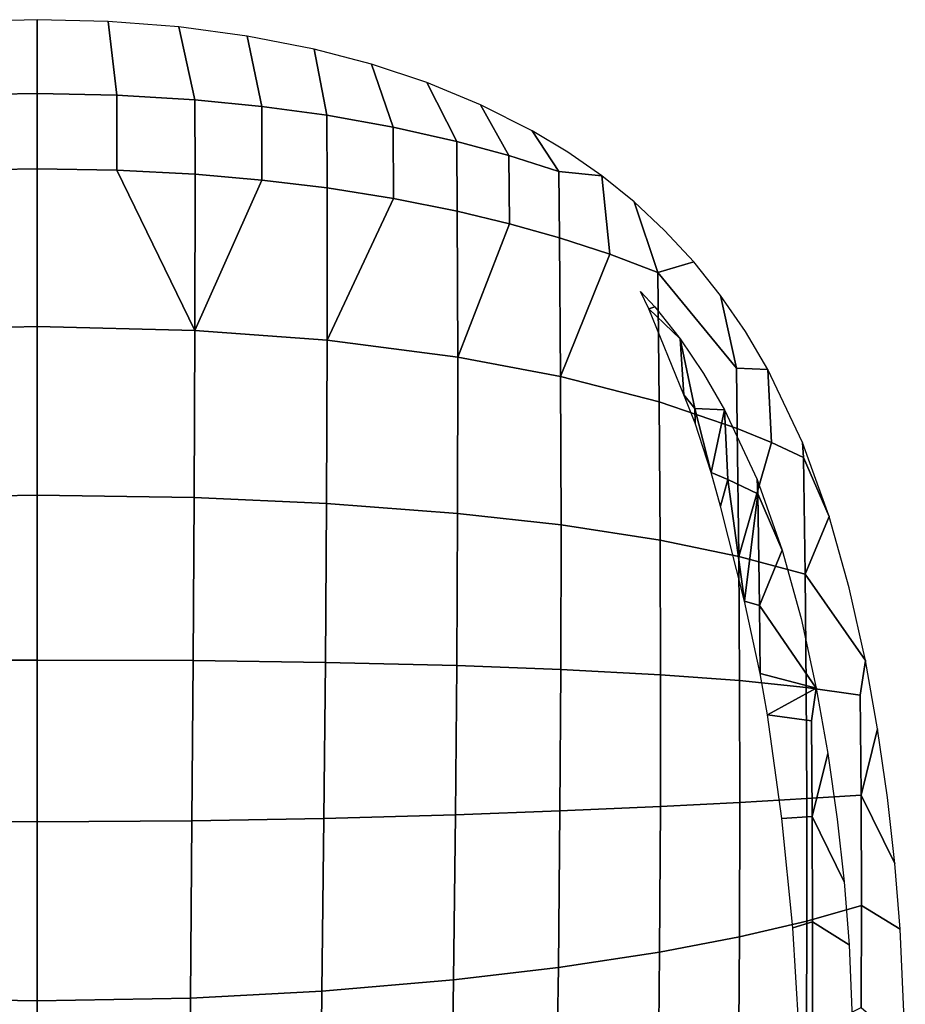
# Model space of a CAD drawing. Extents: x 0 to 0.35, y 0 to 0.48.
# Drawn here: x 0.171 to 0.35, y 0.281 to 0.48 of the extents above; entities that cross this region are included whole.
import ezdxf

# ---------------------------------------------------------------- set-up
doc = ezdxf.new("R2010")
doc.units = 0
doc.header["$MEASUREMENT"] = 0
doc.layers.add('L0_LF_ALESSI_892971_KERAMI', color=7, linetype='CONTINUOUS')

msp = doc.modelspace()

# ---------------------------------------------------------------- linework, layer by layer
at = {"layer": 'L0_LF_ALESSI_892971_KERAMI', "color": 8}
for points, invisible_edges in [([(0.158919, 0.464792, 0.06204), (0.175, 0.465105, 0.062497), (0.175, 0.48, 0.055647), (0.158919, 0.464792, 0.06204)], 12), ([(0.175, 0.48, 0.055647), (0.160682, 0.47964, 0.055335), (0.158919, 0.464792, 0.06204), (0.175, 0.48, 0.055647)], 12), ([(0.189318, 0.47964, 0.055335), (0.175, 0.48, 0.055647), (0.175, 0.465105, 0.062497), (0.189318, 0.47964, 0.055335)], 12), ([(0.175, 0.465105, 0.062497), (0.191081, 0.464792, 0.06204), (0.189318, 0.47964, 0.055335), (0.175, 0.465105, 0.062497)], 12), ([(0.203569, 0.478528, 0.054386), (0.189318, 0.47964, 0.055335), (0.191081, 0.464792, 0.06204), (0.203569, 0.478528, 0.054386)], 12), ([(0.191081, 0.464792, 0.06204), (0.20682, 0.463854, 0.060674), (0.203569, 0.478528, 0.054386), (0.191081, 0.464792, 0.06204)], 12), ([(0.217328, 0.476684, 0.052845), (0.203569, 0.478528, 0.054386), (0.20682, 0.463854, 0.060674), (0.217328, 0.476684, 0.052845)], 12), ([(0.20682, 0.463854, 0.060674), (0.220298, 0.462523, 0.058737), (0.217328, 0.476684, 0.052845), (0.20682, 0.463854, 0.060674)], 12), ([(0.230875, 0.474027, 0.050701), (0.217328, 0.476684, 0.052845), (0.220298, 0.462523, 0.058737), (0.230875, 0.474027, 0.050701)], 12), ([(0.220298, 0.462523, 0.058737), (0.23343, 0.460718, 0.056114), (0.230875, 0.474027, 0.050701), (0.220298, 0.462523, 0.058737)], 12), ([(0.24238, 0.471023, 0.048376), (0.230875, 0.474027, 0.050701), (0.23343, 0.460718, 0.056114), (0.24238, 0.471023, 0.048376)], 12), ([(0.23343, 0.460718, 0.056114), (0.246744, 0.458329, 0.052649), (0.24238, 0.471023, 0.048376), (0.23343, 0.460718, 0.056114)], 12), ([(0.253588, 0.467311, 0.045649), (0.24238, 0.471023, 0.048376), (0.246744, 0.458329, 0.052649), (0.253588, 0.467311, 0.045649)], 12), ([(0.246744, 0.458329, 0.052649), (0.259591, 0.455432, 0.048449), (0.253588, 0.467311, 0.045649), (0.246744, 0.458329, 0.052649)], 12), ([(0.264408, 0.462859, 0.042576), (0.253588, 0.467311, 0.045649), (0.259591, 0.455432, 0.048449), (0.264408, 0.462859, 0.042576)], 12), ([(0.158917, 0.449666, 0.06816), (0.175, 0.449944, 0.068627), (0.175, 0.465105, 0.062497), (0.158917, 0.449666, 0.06816)], 12), ([(0.175, 0.465105, 0.062497), (0.158919, 0.464792, 0.06204), (0.158917, 0.449666, 0.06816), (0.175, 0.465105, 0.062497)], 12), ([(0.191081, 0.464792, 0.06204), (0.175, 0.465105, 0.062497), (0.175, 0.449944, 0.068627), (0.191081, 0.464792, 0.06204)], 12), ([(0.175, 0.449944, 0.068627), (0.191083, 0.449666, 0.06816), (0.191081, 0.464792, 0.06204), (0.175, 0.449944, 0.068627)], 12), ([(0.20682, 0.463854, 0.060674), (0.191081, 0.464792, 0.06204), (0.191083, 0.449666, 0.06816), (0.20682, 0.463854, 0.060674)], 12), ([(0.191083, 0.449666, 0.06816), (0.206834, 0.448837, 0.066768), (0.20682, 0.463854, 0.060674), (0.191083, 0.449666, 0.06816)], 12), ([(0.220298, 0.462523, 0.058737), (0.20682, 0.463854, 0.060674), (0.206834, 0.448837, 0.066768), (0.220298, 0.462523, 0.058737)], 12), ([(0.259591, 0.455432, 0.048449), (0.270078, 0.452581, 0.044323), (0.264408, 0.462859, 0.042576), (0.259591, 0.455432, 0.048449)], 12), ([(0.274774, 0.457601, 0.039218), (0.264408, 0.462859, 0.042576), (0.270078, 0.452581, 0.044323), (0.274774, 0.457601, 0.039218)], 12), ([(0.206834, 0.448837, 0.066768), (0.220328, 0.447657, 0.064792), (0.220298, 0.462523, 0.058737), (0.206834, 0.448837, 0.066768)], 12), ([(0.23343, 0.460718, 0.056114), (0.220298, 0.462523, 0.058737), (0.220328, 0.447657, 0.064792), (0.23343, 0.460718, 0.056114)], 12), ([(0.220328, 0.447657, 0.064792), (0.233482, 0.446058, 0.062117), (0.23343, 0.460718, 0.056114), (0.220328, 0.447657, 0.064792)], 12), ([(0.246744, 0.458329, 0.052649), (0.23343, 0.460718, 0.056114), (0.233482, 0.446058, 0.062117), (0.246744, 0.458329, 0.052649)], 12), ([(0.233482, 0.446058, 0.062117), (0.24682, 0.443942, 0.058583), (0.246744, 0.458329, 0.052649), (0.233482, 0.446058, 0.062117)], 12), ([(0.259591, 0.455432, 0.048449), (0.246744, 0.458329, 0.052649), (0.24682, 0.443942, 0.058583), (0.259591, 0.455432, 0.048449)], 12), ([(0.270078, 0.452581, 0.044323), (0.280171, 0.449368, 0.039681), (0.274774, 0.457601, 0.039218), (0.270078, 0.452581, 0.044323)], 12), ([(0.28197, 0.453258, 0.036651), (0.274774, 0.457601, 0.039218), (0.280171, 0.449368, 0.039681), (0.28197, 0.453258, 0.036651)], 12), ([(0.24682, 0.443942, 0.058583), (0.259695, 0.441374, 0.054299), (0.259591, 0.455432, 0.048449), (0.24682, 0.443942, 0.058583)], 12), ([(0.270078, 0.452581, 0.044323), (0.259591, 0.455432, 0.048449), (0.259695, 0.441374, 0.054299), (0.270078, 0.452581, 0.044323)], 12), ([(0.280171, 0.449368, 0.039681), (0.288825, 0.448474, 0.03403), (0.28197, 0.453258, 0.036651), (0.280171, 0.449368, 0.039681)], 12), ([(0.259695, 0.441374, 0.054299), (0.270207, 0.438845, 0.050089), (0.270078, 0.452581, 0.044323), (0.259695, 0.441374, 0.054299)], 12), ([(0.280171, 0.449368, 0.039681), (0.270078, 0.452581, 0.044323), (0.270207, 0.438845, 0.050089), (0.280171, 0.449368, 0.039681)], 12), ([(0.143208, 0.417336, 0.077224), (0.175, 0.418136, 0.079137), (0.175, 0.449944, 0.068627), (0.143208, 0.417336, 0.077224)], 12), ([(0.175, 0.449944, 0.068627), (0.158917, 0.449666, 0.06816), (0.143208, 0.417336, 0.077224), (0.175, 0.449944, 0.068627)], 12), ([(0.191083, 0.449666, 0.06816), (0.175, 0.449944, 0.068627), (0.175, 0.418136, 0.079137), (0.191083, 0.449666, 0.06816)], 12), ([(0.175, 0.418136, 0.079137), (0.206792, 0.417336, 0.077224), (0.191083, 0.449666, 0.06816), (0.175, 0.418136, 0.079137)], 12), ([(0.206792, 0.417336, 0.077224), (0.206834, 0.448837, 0.066768), (0.191083, 0.449666, 0.06816), (0.206792, 0.417336, 0.077224)], 8), ([(0.270207, 0.438845, 0.050089), (0.280324, 0.435998, 0.04535), (0.280171, 0.449368, 0.039681), (0.270207, 0.438845, 0.050089)], 12), ([(0.280171, 0.449368, 0.039681), (0.280324, 0.435998, 0.04535), (0.290461, 0.432675, 0.039829), (0.280171, 0.449368, 0.039681)], 12), ([(0.290461, 0.432675, 0.039829), (0.288825, 0.448474, 0.03403), (0.280171, 0.449368, 0.039681), (0.290461, 0.432675, 0.039829)], 12), ([(0.220328, 0.447657, 0.064792), (0.206834, 0.448837, 0.066768), (0.206792, 0.417336, 0.077224), (0.220328, 0.447657, 0.064792)], 8), ([(0.220328, 0.447657, 0.064792), (0.206792, 0.417336, 0.077224), (0.233486, 0.415322, 0.072435), (0.220328, 0.447657, 0.064792)], 12), ([(0.233486, 0.415322, 0.072435), (0.233482, 0.446058, 0.062117), (0.220328, 0.447657, 0.064792), (0.233486, 0.415322, 0.072435)], 12), ([(0.29533, 0.44323, 0.031393), (0.288825, 0.448474, 0.03403), (0.290461, 0.432675, 0.039829), (0.29533, 0.44323, 0.031393)], 12), ([(0.24682, 0.443942, 0.058583), (0.233482, 0.446058, 0.062117), (0.233486, 0.415322, 0.072435), (0.24682, 0.443942, 0.058583)], 8), ([(0.24682, 0.443942, 0.058583), (0.233486, 0.415322, 0.072435), (0.2598, 0.411918, 0.064376), (0.24682, 0.443942, 0.058583)], 12), ([(0.2598, 0.411918, 0.064376), (0.259695, 0.441374, 0.054299), (0.24682, 0.443942, 0.058583), (0.2598, 0.411918, 0.064376)], 12), ([(0.290461, 0.432675, 0.039829), (0.300103, 0.429006, 0.033738), (0.29533, 0.44323, 0.031393), (0.290461, 0.432675, 0.039829)], 12), ([(0.301474, 0.437507, 0.028779), (0.29533, 0.44323, 0.031393), (0.300103, 0.429006, 0.033738), (0.301474, 0.437507, 0.028779)], 12), ([(0.270207, 0.438845, 0.050089), (0.259695, 0.441374, 0.054299), (0.2598, 0.411918, 0.064376), (0.270207, 0.438845, 0.050089)], 8), ([(0.270207, 0.438845, 0.050089), (0.2598, 0.411918, 0.064376), (0.280532, 0.407999, 0.055145), (0.270207, 0.438845, 0.050089)], 12), ([(0.280532, 0.407999, 0.055145), (0.280324, 0.435998, 0.04535), (0.270207, 0.438845, 0.050089), (0.280532, 0.407999, 0.055145)], 12), ([(0.300103, 0.429006, 0.033738), (0.307347, 0.431171, 0.026182), (0.301474, 0.437507, 0.028779), (0.300103, 0.429006, 0.033738)], 12), ([(0.290461, 0.432675, 0.039829), (0.280324, 0.435998, 0.04535), (0.280532, 0.407999, 0.055145), (0.290461, 0.432675, 0.039829)], 8), ([(0.290461, 0.432675, 0.039829), (0.280532, 0.407999, 0.055145), (0.300415, 0.402889, 0.043158), (0.290461, 0.432675, 0.039829)], 12), ([(0.300415, 0.402889, 0.043158), (0.300103, 0.429006, 0.033738), (0.290461, 0.432675, 0.039829), (0.300415, 0.402889, 0.043158)], 12), ([(0.31276, 0.424388, 0.023724), (0.307347, 0.431171, 0.026182), (0.300103, 0.429006, 0.033738), (0.31276, 0.424388, 0.023724)], 12), ([(0.300103, 0.429006, 0.033738), (0.315949, 0.409732, 0.026431), (0.31276, 0.424388, 0.023724), (0.300103, 0.429006, 0.033738)], 12), ([(0.315949, 0.409732, 0.026431), (0.300103, 0.429006, 0.033738), (0.300415, 0.402889, 0.043158), (0.315949, 0.409732, 0.026431)], 12), ([(0.299502, 0.422073, 0.018813), (0.298294, 0.421707, 0.020118), (0.296653, 0.425197, 0.020118), (0.299502, 0.422073, 0.018813)], 8), ([(0.317764, 0.417098, 0.021422), (0.31276, 0.424388, 0.023724), (0.315949, 0.409732, 0.026431), (0.317764, 0.417098, 0.021422)], 12), ([(0.298294, 0.421707, 0.020118), (0.299502, 0.422073, 0.018813), (0.304595, 0.415591, 0.01642), (0.298294, 0.421707, 0.020118)], 8), ([(0.305371, 0.404332, 0.020118), (0.298294, 0.421707, 0.020118), (0.304595, 0.415591, 0.01642), (0.305371, 0.404332, 0.020118)], 8), ([(0.175, 0.418136, 0.079137), (0.143208, 0.417336, 0.077224), (0.143341, 0.383594, 0.085636), (0.175, 0.418136, 0.079137)], 12), ([(0.143341, 0.383594, 0.085636), (0.175, 0.384057, 0.087585), (0.175, 0.418136, 0.079137), (0.143341, 0.383594, 0.085636)], 12), ([(0.206792, 0.417336, 0.077224), (0.175, 0.418136, 0.079137), (0.175, 0.384057, 0.087585), (0.206792, 0.417336, 0.077224)], 12), ([(0.175, 0.384057, 0.087585), (0.206659, 0.383594, 0.085636), (0.206792, 0.417336, 0.077224), (0.175, 0.384057, 0.087585)], 12), ([(0.233486, 0.415322, 0.072435), (0.206792, 0.417336, 0.077224), (0.206659, 0.383594, 0.085636), (0.233486, 0.415322, 0.072435)], 12), ([(0.315949, 0.409732, 0.026431), (0.322278, 0.409431, 0.019345), (0.317764, 0.417098, 0.021422), (0.315949, 0.409732, 0.026431)], 12), ([(0.206659, 0.383594, 0.085636), (0.23336, 0.382419, 0.080754), (0.233486, 0.415322, 0.072435), (0.206659, 0.383594, 0.085636)], 12), ([(0.2598, 0.411918, 0.064376), (0.233486, 0.415322, 0.072435), (0.23336, 0.382419, 0.080754), (0.2598, 0.411918, 0.064376)], 12), ([(0.307595, 0.401583, 0.019057), (0.305371, 0.404332, 0.020118), (0.304595, 0.415591, 0.01642), (0.307595, 0.401583, 0.019057)], 8), ([(0.313548, 0.401296, 0.012156), (0.307595, 0.401583, 0.019057), (0.304595, 0.415591, 0.01642), (0.313548, 0.401296, 0.012156)], 12), ([(0.304595, 0.415591, 0.01642), (0.309302, 0.408623, 0.014179), (0.313548, 0.401296, 0.012156), (0.304595, 0.415591, 0.01642)], 12), ([(0.23336, 0.382419, 0.080754), (0.259763, 0.380409, 0.072531), (0.2598, 0.411918, 0.064376), (0.23336, 0.382419, 0.080754)], 12), ([(0.280532, 0.407999, 0.055145), (0.2598, 0.411918, 0.064376), (0.259763, 0.380409, 0.072531), (0.280532, 0.407999, 0.055145)], 12), ([(0.300415, 0.402889, 0.043158), (0.316129, 0.397553, 0.030693), (0.315949, 0.409732, 0.026431), (0.300415, 0.402889, 0.043158)], 12), ([(0.323011, 0.394719, 0.024094), (0.322278, 0.409431, 0.019345), (0.315949, 0.409732, 0.026431), (0.323011, 0.394719, 0.024094)], 12), ([(0.315949, 0.409732, 0.026431), (0.316129, 0.397553, 0.030693), (0.323011, 0.394719, 0.024094), (0.315949, 0.409732, 0.026431)], 12), ([(0.32927, 0.394723, 0.01621), (0.322278, 0.409431, 0.019345), (0.323011, 0.394719, 0.024094), (0.32927, 0.394723, 0.01621)], 12), ([(0.259763, 0.380409, 0.072531), (0.280607, 0.378071, 0.063104), (0.280532, 0.407999, 0.055145), (0.259763, 0.380409, 0.072531)], 12), ([(0.300415, 0.402889, 0.043158), (0.280532, 0.407999, 0.055145), (0.280607, 0.378071, 0.063104), (0.300415, 0.402889, 0.043158)], 12), ([(0.305371, 0.404332, 0.020118), (0.307595, 0.401583, 0.019057), (0.307638, 0.398606, 0.020118), (0.305371, 0.404332, 0.020118)], 8), ([(0.280607, 0.378071, 0.063104), (0.300614, 0.374994, 0.050854), (0.300415, 0.402889, 0.043158), (0.280607, 0.378071, 0.063104)], 12), ([(0.316129, 0.397553, 0.030693), (0.300415, 0.402889, 0.043158), (0.300614, 0.374994, 0.050854), (0.316129, 0.397553, 0.030693)], 12), ([(0.307595, 0.401583, 0.019057), (0.313548, 0.401296, 0.012156), (0.310876, 0.388641, 0.020118), (0.307595, 0.401583, 0.019057)], 8), ([(0.307638, 0.398606, 0.020118), (0.307595, 0.401583, 0.019057), (0.310876, 0.388641, 0.020118), (0.307638, 0.398606, 0.020118)], 8), ([(0.313548, 0.401296, 0.012156), (0.314238, 0.387234, 0.016782), (0.310876, 0.388641, 0.020118), (0.313548, 0.401296, 0.012156)], 8), ([(0.320294, 0.384354, 0.009961), (0.314238, 0.387234, 0.016782), (0.313548, 0.401296, 0.012156), (0.320294, 0.384354, 0.009961)], 12), ([(0.313548, 0.401296, 0.012156), (0.320126, 0.387238, 0.009104), (0.320294, 0.384354, 0.009961), (0.313548, 0.401296, 0.012156)], 12), ([(0.300614, 0.374994, 0.050854), (0.31642, 0.371749, 0.038108), (0.316129, 0.397553, 0.030693), (0.300614, 0.374994, 0.050854)], 12), ([(0.323011, 0.394719, 0.024094), (0.316129, 0.397553, 0.030693), (0.31642, 0.371749, 0.038108), (0.323011, 0.394719, 0.024094)], 8), ([(0.323011, 0.394719, 0.024094), (0.31642, 0.371749, 0.038108), (0.329795, 0.368164, 0.024187), (0.323011, 0.394719, 0.024094)], 12), ([(0.323011, 0.394719, 0.024094), (0.329449, 0.391706, 0.01709), (0.32927, 0.394723, 0.01621), (0.323011, 0.394719, 0.024094)], 12), ([(0.329795, 0.368164, 0.024187), (0.329449, 0.391706, 0.01709), (0.323011, 0.394719, 0.024094), (0.329795, 0.368164, 0.024187)], 12), ([(0.334666, 0.379816, 0.013959), (0.32927, 0.394723, 0.01621), (0.329449, 0.391706, 0.01709), (0.334666, 0.379816, 0.013959)], 8), ([(0.334666, 0.379816, 0.013959), (0.329449, 0.391706, 0.01709), (0.329795, 0.368164, 0.024187), (0.334666, 0.379816, 0.013959)], 8), ([(0.310876, 0.388641, 0.020118), (0.314238, 0.387234, 0.016782), (0.312722, 0.381865, 0.020118), (0.310876, 0.388641, 0.020118)], 8), ([(0.312722, 0.381865, 0.020118), (0.314238, 0.387234, 0.016782), (0.317606, 0.362675, 0.020118), (0.312722, 0.381865, 0.020118)], 8), ([(0.314238, 0.387234, 0.016782), (0.320294, 0.384354, 0.009961), (0.317606, 0.362675, 0.020118), (0.314238, 0.387234, 0.016782)], 8), ([(0.320294, 0.384354, 0.009961), (0.320126, 0.387238, 0.009104), (0.325202, 0.37299, 0.006913), (0.320294, 0.384354, 0.009961)], 8), ([(0.175, 0.384057, 0.087585), (0.143341, 0.383594, 0.085636), (0.143537, 0.350705, 0.091787), (0.175, 0.384057, 0.087585)], 12), ([(0.143537, 0.350705, 0.091787), (0.175, 0.35083, 0.093755), (0.175, 0.384057, 0.087585), (0.143537, 0.350705, 0.091787)], 12), ([(0.206659, 0.383594, 0.085636), (0.175, 0.384057, 0.087585), (0.175, 0.35083, 0.093755), (0.206659, 0.383594, 0.085636)], 12), ([(0.175, 0.35083, 0.093755), (0.206463, 0.350705, 0.091787), (0.206659, 0.383594, 0.085636), (0.175, 0.35083, 0.093755)], 12), ([(0.23336, 0.382419, 0.080754), (0.206659, 0.383594, 0.085636), (0.206463, 0.350705, 0.091787), (0.23336, 0.382419, 0.080754)], 12), ([(0.320294, 0.384354, 0.009961), (0.320619, 0.361854, 0.016871), (0.317606, 0.362675, 0.020118), (0.320294, 0.384354, 0.009961)], 8), ([(0.320619, 0.361854, 0.016871), (0.320294, 0.384354, 0.009961), (0.325202, 0.37299, 0.006913), (0.320619, 0.361854, 0.016871)], 8), ([(0.206463, 0.350705, 0.091787), (0.233133, 0.350362, 0.08685), (0.23336, 0.382419, 0.080754), (0.206463, 0.350705, 0.091787)], 12), ([(0.259763, 0.380409, 0.072531), (0.23336, 0.382419, 0.080754), (0.233133, 0.350362, 0.08685), (0.259763, 0.380409, 0.072531)], 12), ([(0.233133, 0.350362, 0.08685), (0.259604, 0.349732, 0.078528), (0.259763, 0.380409, 0.072531), (0.233133, 0.350362, 0.08685)], 12), ([(0.280607, 0.378071, 0.063104), (0.259763, 0.380409, 0.072531), (0.259604, 0.349732, 0.078528), (0.280607, 0.378071, 0.063104)], 12), ([(0.338713, 0.365387, 0.012436), (0.334666, 0.379816, 0.013959), (0.329795, 0.368164, 0.024187), (0.338713, 0.365387, 0.012436)], 12), ([(0.259604, 0.349732, 0.078528), (0.280549, 0.348954, 0.068981), (0.280607, 0.378071, 0.063104), (0.259604, 0.349732, 0.078528)], 12), ([(0.300614, 0.374994, 0.050854), (0.280607, 0.378071, 0.063104), (0.280549, 0.348954, 0.068981), (0.300614, 0.374994, 0.050854)], 12), ([(0.280549, 0.348954, 0.068981), (0.30068, 0.347873, 0.056564), (0.300614, 0.374994, 0.050854), (0.280549, 0.348954, 0.068981)], 12), ([(0.31642, 0.371749, 0.038108), (0.300614, 0.374994, 0.050854), (0.30068, 0.347873, 0.056564), (0.31642, 0.371749, 0.038108)], 12), ([(0.30068, 0.347873, 0.056564), (0.316585, 0.346675, 0.043632), (0.31642, 0.371749, 0.038108), (0.30068, 0.347873, 0.056564)], 12), ([(0.329795, 0.368164, 0.024187), (0.31642, 0.371749, 0.038108), (0.316585, 0.346675, 0.043632), (0.329795, 0.368164, 0.024187)], 12), ([(0.332054, 0.345186, 0.004348), (0.320619, 0.361854, 0.016871), (0.325202, 0.37299, 0.006913), (0.332054, 0.345186, 0.004348)], 12), ([(0.325202, 0.37299, 0.006913), (0.329009, 0.3592, 0.005429), (0.332054, 0.345186, 0.004348), (0.325202, 0.37299, 0.006913)], 12), ([(0.316585, 0.346675, 0.043632), (0.330027, 0.345294, 0.0295), (0.329795, 0.368164, 0.024187), (0.316585, 0.346675, 0.043632)], 12), ([(0.329795, 0.368164, 0.024187), (0.341949, 0.350726, 0.011325), (0.338713, 0.365387, 0.012436), (0.329795, 0.368164, 0.024187)], 12), ([(0.341949, 0.350726, 0.011325), (0.329795, 0.368164, 0.024187), (0.330027, 0.345294, 0.0295), (0.341949, 0.350726, 0.011325)], 12), ([(0.317606, 0.362675, 0.020118), (0.320619, 0.361854, 0.016871), (0.320757, 0.348137, 0.020118), (0.317606, 0.362675, 0.020118)], 8), ([(0.320757, 0.348137, 0.020118), (0.320619, 0.361854, 0.016871), (0.332054, 0.345186, 0.004348), (0.320757, 0.348137, 0.020118)], 8), ([(0.175, 0.35083, 0.093755), (0.143537, 0.350705, 0.091787), (0.143777, 0.318388, 0.096411), (0.175, 0.35083, 0.093755)], 12), ([(0.143777, 0.318388, 0.096411), (0.175, 0.318176, 0.09839), (0.175, 0.35083, 0.093755), (0.143777, 0.318388, 0.096411)], 12), ([(0.206463, 0.350705, 0.091787), (0.175, 0.35083, 0.093755), (0.175, 0.318176, 0.09839), (0.206463, 0.350705, 0.091787)], 12), ([(0.175, 0.318176, 0.09839), (0.206223, 0.318388, 0.096411), (0.206463, 0.350705, 0.091787), (0.175, 0.318176, 0.09839)], 12), ([(0.233133, 0.350362, 0.08685), (0.206463, 0.350705, 0.091787), (0.206223, 0.318388, 0.096411), (0.233133, 0.350362, 0.08685)], 12), ([(0.206223, 0.318388, 0.096411), (0.232833, 0.318877, 0.091443), (0.233133, 0.350362, 0.08685), (0.206223, 0.318388, 0.096411)], 12), ([(0.259604, 0.349732, 0.078528), (0.233133, 0.350362, 0.08685), (0.232833, 0.318877, 0.091443), (0.259604, 0.349732, 0.078528)], 12), ([(0.232833, 0.318877, 0.091443), (0.259345, 0.319623, 0.083059), (0.259604, 0.349732, 0.078528), (0.232833, 0.318877, 0.091443)], 12), ([(0.280549, 0.348954, 0.068981), (0.259604, 0.349732, 0.078528), (0.259345, 0.319623, 0.083059), (0.280549, 0.348954, 0.068981)], 12), ([(0.330027, 0.345294, 0.0295), (0.340931, 0.343778, 0.014675), (0.341949, 0.350726, 0.011325), (0.330027, 0.345294, 0.0295)], 12), ([(0.344406, 0.33694, 0.010492), (0.341949, 0.350726, 0.011325), (0.340931, 0.343778, 0.014675), (0.344406, 0.33694, 0.010492)], 12), ([(0.259345, 0.319623, 0.083059), (0.280382, 0.320393, 0.073432), (0.280549, 0.348954, 0.068981), (0.259345, 0.319623, 0.083059)], 12), ([(0.30068, 0.347873, 0.056564), (0.280549, 0.348954, 0.068981), (0.280382, 0.320393, 0.073432), (0.30068, 0.347873, 0.056564)], 12), ([(0.280382, 0.320393, 0.073432), (0.30063, 0.321286, 0.060898), (0.30068, 0.347873, 0.056564), (0.280382, 0.320393, 0.073432)], 12), ([(0.316585, 0.346675, 0.043632), (0.30068, 0.347873, 0.056564), (0.30063, 0.321286, 0.060898), (0.316585, 0.346675, 0.043632)], 12), ([(0.322208, 0.339802, 0.020118), (0.320757, 0.348137, 0.020118), (0.332054, 0.345186, 0.004348), (0.322208, 0.339802, 0.020118)], 8), ([(0.30063, 0.321286, 0.060898), (0.316634, 0.322107, 0.047835), (0.316585, 0.346675, 0.043632), (0.30063, 0.321286, 0.060898)], 12), ([(0.330027, 0.345294, 0.0295), (0.316585, 0.346675, 0.043632), (0.316634, 0.322107, 0.047835), (0.330027, 0.345294, 0.0295)], 12), ([(0.316634, 0.322107, 0.047835), (0.330149, 0.322893, 0.033545), (0.330027, 0.345294, 0.0295), (0.316634, 0.322107, 0.047835)], 12), ([(0.331096, 0.338546, 0.00761), (0.322208, 0.339802, 0.020118), (0.332054, 0.345186, 0.004348), (0.331096, 0.338546, 0.00761)], 8), ([(0.340931, 0.343778, 0.014675), (0.330027, 0.345294, 0.0295), (0.330149, 0.322893, 0.033545), (0.340931, 0.343778, 0.014675)], 12), ([(0.330149, 0.322893, 0.033545), (0.341089, 0.323605, 0.018542), (0.340931, 0.343778, 0.014675), (0.330149, 0.322893, 0.033545)], 12), ([(0.331244, 0.319266, 0.011375), (0.331096, 0.338546, 0.00761), (0.332054, 0.345186, 0.004348), (0.331244, 0.319266, 0.011375)], 12), ([(0.332054, 0.345186, 0.004348), (0.334364, 0.33201, 0.003536), (0.331244, 0.319266, 0.011375), (0.332054, 0.345186, 0.004348)], 12), ([(0.340931, 0.343778, 0.014675), (0.341089, 0.323605, 0.018542), (0.344406, 0.33694, 0.010492), (0.340931, 0.343778, 0.014675)], 12), ([(0.331244, 0.319266, 0.011375), (0.325085, 0.318858, 0.020118), (0.322208, 0.339802, 0.020118), (0.331244, 0.319266, 0.011375)], 12), ([(0.322208, 0.339802, 0.020118), (0.331096, 0.338546, 0.00761), (0.331244, 0.319266, 0.011375), (0.322208, 0.339802, 0.020118)], 12), ([(0.346404, 0.323073, 0.00978), (0.344406, 0.33694, 0.010492), (0.341089, 0.323605, 0.018542), (0.346404, 0.323073, 0.00978)], 12), ([(0.33765, 0.306085, 0.002287), (0.331244, 0.319266, 0.011375), (0.334364, 0.33201, 0.003536), (0.33765, 0.306085, 0.002287)], 12), ([(0.334364, 0.33201, 0.003536), (0.336245, 0.318756, 0.002844), (0.33765, 0.306085, 0.002287), (0.334364, 0.33201, 0.003536)], 12), ([(0.316634, 0.322107, 0.047835), (0.30063, 0.321286, 0.060898), (0.300452, 0.291928, 0.064417), (0.316634, 0.322107, 0.047835)], 12), ([(0.300452, 0.291928, 0.064417), (0.316565, 0.294987, 0.05125), (0.316634, 0.322107, 0.047835), (0.300452, 0.291928, 0.064417)], 12), ([(0.330149, 0.322893, 0.033545), (0.316634, 0.322107, 0.047835), (0.316565, 0.294987, 0.05125), (0.330149, 0.322893, 0.033545)], 12), ([(0.316565, 0.294987, 0.05125), (0.330165, 0.298172, 0.036832), (0.330149, 0.322893, 0.033545), (0.316565, 0.294987, 0.05125)], 12), ([(0.341089, 0.323605, 0.018542), (0.330149, 0.322893, 0.033545), (0.330165, 0.298172, 0.036832), (0.341089, 0.323605, 0.018542)], 12), ([(0.330165, 0.298172, 0.036832), (0.341155, 0.301344, 0.021678), (0.341089, 0.323605, 0.018542), (0.330165, 0.298172, 0.036832)], 12), ([(0.341089, 0.323605, 0.018542), (0.347898, 0.309815, 0.009209), (0.346404, 0.323073, 0.00978), (0.341089, 0.323605, 0.018542)], 12), ([(0.347898, 0.309815, 0.009209), (0.341089, 0.323605, 0.018542), (0.341155, 0.301344, 0.021678), (0.347898, 0.309815, 0.009209)], 12), ([(0.280382, 0.320393, 0.073432), (0.259345, 0.319623, 0.083059), (0.258963, 0.286348, 0.086718), (0.280382, 0.320393, 0.073432)], 12), ([(0.258963, 0.286348, 0.086718), (0.280083, 0.288842, 0.077036), (0.280382, 0.320393, 0.073432), (0.258963, 0.286348, 0.086718)], 12), ([(0.30063, 0.321286, 0.060898), (0.280382, 0.320393, 0.073432), (0.280083, 0.288842, 0.077036), (0.30063, 0.321286, 0.060898)], 12), ([(0.280083, 0.288842, 0.077036), (0.300452, 0.291928, 0.064417), (0.30063, 0.321286, 0.060898), (0.280083, 0.288842, 0.077036)], 12), ([(0.175, 0.318176, 0.09839), (0.143777, 0.318388, 0.096411), (0.144082, 0.282648, 0.100124), (0.175, 0.318176, 0.09839)], 12), ([(0.144082, 0.282648, 0.100124), (0.175, 0.282058, 0.102108), (0.175, 0.318176, 0.09839), (0.144082, 0.282648, 0.100124)], 12), ([(0.206223, 0.318388, 0.096411), (0.175, 0.318176, 0.09839), (0.175, 0.282058, 0.102108), (0.206223, 0.318388, 0.096411)], 12), ([(0.175, 0.282058, 0.102108), (0.205918, 0.282648, 0.100124), (0.206223, 0.318388, 0.096411), (0.175, 0.282058, 0.102108)], 12), ([(0.232833, 0.318877, 0.091443), (0.206223, 0.318388, 0.096411), (0.205918, 0.282648, 0.100124), (0.232833, 0.318877, 0.091443)], 12), ([(0.205918, 0.282648, 0.100124), (0.232429, 0.284068, 0.095139), (0.232833, 0.318877, 0.091443), (0.205918, 0.282648, 0.100124)], 12), ([(0.259345, 0.319623, 0.083059), (0.232833, 0.318877, 0.091443), (0.232429, 0.284068, 0.095139), (0.259345, 0.319623, 0.083059)], 12), ([(0.232429, 0.284068, 0.095139), (0.258963, 0.286348, 0.086718), (0.259345, 0.319623, 0.083059), (0.232429, 0.284068, 0.095139)], 12), ([(0.325085, 0.318858, 0.020118), (0.331244, 0.319266, 0.011375), (0.331306, 0.297989, 0.014429), (0.325085, 0.318858, 0.020118)], 12), ([(0.331306, 0.297989, 0.014429), (0.32732, 0.29682, 0.020118), (0.325085, 0.318858, 0.020118), (0.331306, 0.297989, 0.014429)], 12), ([(0.331244, 0.319266, 0.011375), (0.33765, 0.306085, 0.002287), (0.338687, 0.293373, 0.001825), (0.331244, 0.319266, 0.011375)], 12), ([(0.338687, 0.293373, 0.001825), (0.331306, 0.297989, 0.014429), (0.331244, 0.319266, 0.011375), (0.338687, 0.293373, 0.001825)], 12), ([(0.341155, 0.301344, 0.021678), (0.349, 0.296515, 0.008734), (0.347898, 0.309815, 0.009209), (0.341155, 0.301344, 0.021678)], 12), ([(0.341155, 0.301344, 0.021678), (0.330165, 0.298172, 0.036832), (0.330066, 0.275266, 0.038769), (0.341155, 0.301344, 0.021678)], 12), ([(0.330066, 0.275266, 0.038769), (0.341112, 0.280714, 0.023525), (0.341155, 0.301344, 0.021678), (0.330066, 0.275266, 0.038769)], 12), ([(0.349, 0.296515, 0.008734), (0.341155, 0.301344, 0.021678), (0.341112, 0.280714, 0.023525), (0.349, 0.296515, 0.008734)], 12), ([(0.330165, 0.298172, 0.036832), (0.316565, 0.294987, 0.05125), (0.316386, 0.26986, 0.05326), (0.330165, 0.298172, 0.036832)], 12), ([(0.316386, 0.26986, 0.05326), (0.330066, 0.275266, 0.038769), (0.330165, 0.298172, 0.036832), (0.316386, 0.26986, 0.05326)], 12), ([(0.32732, 0.29682, 0.020118), (0.331306, 0.297989, 0.014429), (0.331266, 0.278272, 0.016227), (0.32732, 0.29682, 0.020118)], 12), ([(0.339627, 0.271039, 0.001215), (0.331266, 0.278272, 0.016227), (0.331306, 0.297989, 0.014429), (0.339627, 0.271039, 0.001215)], 12), ([(0.331306, 0.297989, 0.014429), (0.338687, 0.293373, 0.001825), (0.339627, 0.271039, 0.001215), (0.331306, 0.297989, 0.014429)], 12), ([(0.331266, 0.278272, 0.016227), (0.328543, 0.276907, 0.020118), (0.32732, 0.29682, 0.020118), (0.331266, 0.278272, 0.016227)], 12), ([(0.341112, 0.280714, 0.023525), (0.35, 0.273147, 0.008109), (0.349, 0.296515, 0.008734), (0.341112, 0.280714, 0.023525)], 12), ([(0.316565, 0.294987, 0.05125), (0.300452, 0.291928, 0.064417), (0.300177, 0.264726, 0.066481), (0.316565, 0.294987, 0.05125)], 12), ([(0.300177, 0.264726, 0.066481), (0.316386, 0.26986, 0.05326), (0.316565, 0.294987, 0.05125), (0.300177, 0.264726, 0.066481)], 12), ([(0.300452, 0.291928, 0.064417), (0.280083, 0.288842, 0.077036), (0.279708, 0.259602, 0.079138), (0.300452, 0.291928, 0.064417)], 12), ([(0.279708, 0.259602, 0.079138), (0.300177, 0.264726, 0.066481), (0.300452, 0.291928, 0.064417), (0.279708, 0.259602, 0.079138)], 12), ([(0.280083, 0.288842, 0.077036), (0.258963, 0.286348, 0.086718), (0.258528, 0.255507, 0.08884), (0.280083, 0.288842, 0.077036)], 12), ([(0.258528, 0.255507, 0.08884), (0.279708, 0.259602, 0.079138), (0.280083, 0.288842, 0.077036), (0.258528, 0.255507, 0.08884)], 12), ([(0.258963, 0.286348, 0.086718), (0.232429, 0.284068, 0.095139), (0.231998, 0.251798, 0.097269), (0.258963, 0.286348, 0.086718)], 12), ([(0.231998, 0.251798, 0.097269), (0.258528, 0.255507, 0.08884), (0.258963, 0.286348, 0.086718), (0.231998, 0.251798, 0.097269)], 12), ([(0.232429, 0.284068, 0.095139), (0.205918, 0.282648, 0.100124), (0.205605, 0.249511, 0.102252), (0.232429, 0.284068, 0.095139)], 12), ([(0.205605, 0.249511, 0.102252), (0.231998, 0.251798, 0.097269), (0.232429, 0.284068, 0.095139), (0.205605, 0.249511, 0.102252)], 12), ([(0.175, 0.282058, 0.102108), (0.144082, 0.282648, 0.100124), (0.144395, 0.249511, 0.102252), (0.175, 0.282058, 0.102108)], 12), ([(0.144395, 0.249511, 0.102252), (0.175, 0.248568, 0.104234), (0.175, 0.282058, 0.102108), (0.144395, 0.249511, 0.102252)], 12), ([(0.205918, 0.282648, 0.100124), (0.175, 0.282058, 0.102108), (0.175, 0.248568, 0.104234), (0.205918, 0.282648, 0.100124)], 12), ([(0.175, 0.248568, 0.104234), (0.205605, 0.249511, 0.102252), (0.205918, 0.282648, 0.100124), (0.175, 0.248568, 0.104234)], 12)]:
    msp.add_3dface(points, dxfattribs=dict(at, invisible_edges=invisible_edges))

doc.saveas('drawing.dxf')
